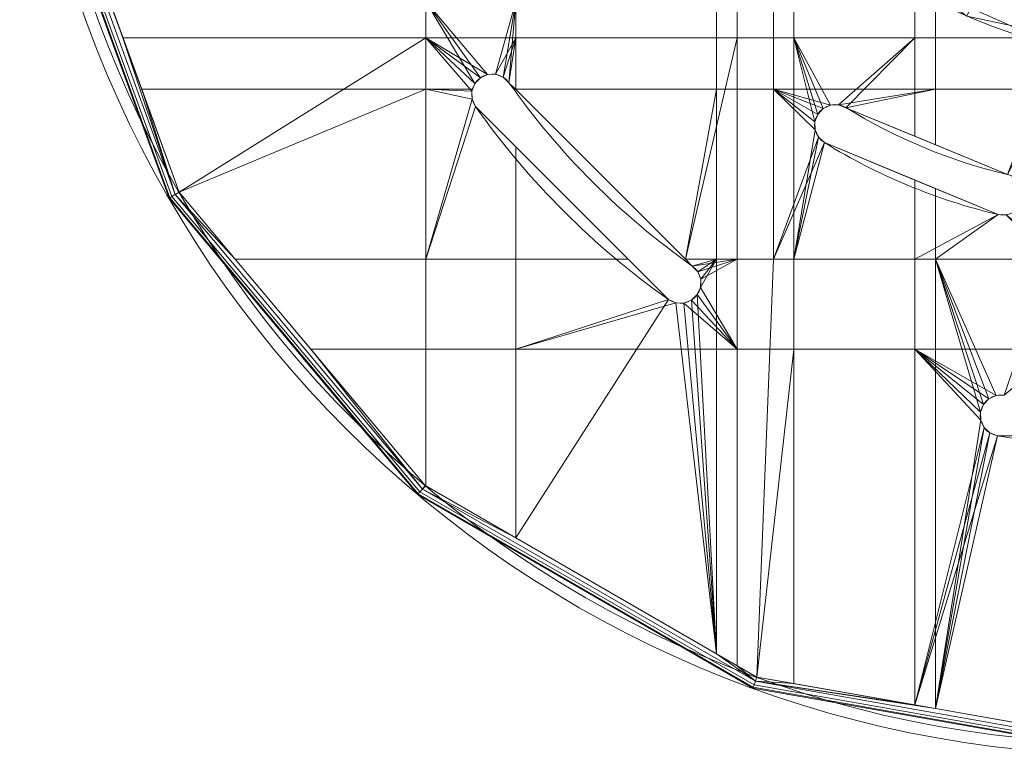
# Model space of a CAD drawing. Units: millimetres. Extents: x -855 to 855, y -395 to 395.
# Drawn here: x -855 to -687, y -190 to -65 of the extents above; entities that cross this region are included whole.
import ezdxf

# ---------------------------------------------------------------- set-up
doc = ezdxf.new("R2010")
doc.units = ezdxf.units.MM
doc.layers.add('1', color=7, linetype='Continuous', true_color=0xffffff)

# ---------------------------------------------------------------- blocks, each defined once
blk = doc.blocks.new('UG_SURFACE_027')
at = {"layer": '1', "color": 251, "linetype": 'Continuous', "lineweight": 18}
for points in [[(-679.55, 68.47, 131), (-706.14, 56.63, 131), (-725.62, 35, 131), (-665, 0, 131)], [(-679.55, 68.47, 131), (-679.55, 68.47, 125), (-706.14, 56.63, 125), (-706.14, 56.63, 131)], [(-706.14, 56.63, 125), (-679.55, 68.47, 125), (-650.45, 68.47, 125), (-665, 0, 125)], [(-623.86, 56.63, 131), (-650.45, 68.47, 131), (-679.55, 68.47, 131), (-665, 0, 131)], [(-650.45, 68.47, 131), (-650.45, 68.47, 125), (-679.55, 68.47, 125), (-679.55, 68.47, 131)], [(-650.45, 68.47, 125), (-623.86, 56.63, 125), (-604.38, 35, 125), (-665, 0, 125)], [(-623.86, 56.63, 131), (-623.86, 56.63, 125), (-650.45, 68.47, 125), (-650.45, 68.47, 131)], [(-734.62, 7.32, 125), (-725.62, 35, 125), (-706.14, 56.63, 125), (-665, 0, 125)], [(-706.14, 56.63, 131), (-706.14, 56.63, 125), (-725.62, 35, 125), (-725.62, 35, 131)], [(-595.38, 7.32, 131), (-604.38, 35, 131), (-623.86, 56.63, 131), (-665, 0, 131)], [(-604.38, 35, 131), (-604.38, 35, 125), (-623.86, 56.63, 125), (-623.86, 56.63, 131)], [(-725.62, 35, 131), (-734.62, 7.32, 131), (-731.57, -21.63, 131), (-665, 0, 131)], [(-725.62, 35, 131), (-725.62, 35, 125), (-734.62, 7.32, 125), (-734.62, 7.32, 131)], [(-604.38, 35, 125), (-595.38, 7.32, 125), (-598.43, -21.63, 125), (-665, 0, 125)], [(-595.38, 7.32, 131), (-595.38, 7.32, 125), (-604.38, 35, 125), (-604.38, 35, 131)], [(-734.62, 7.32, 131), (-734.62, 7.32, 125), (-731.57, -21.63, 125), (-731.57, -21.63, 131)], [(-717.02, -46.84, 125), (-731.57, -21.63, 125), (-734.62, 7.32, 125), (-665, 0, 125)], [(-612.98, -46.84, 131), (-598.43, -21.63, 131), (-595.38, 7.32, 131), (-665, 0, 131)], [(-598.43, -21.63, 131), (-598.43, -21.63, 125), (-595.38, 7.32, 125), (-595.38, 7.32, 131)], [(-731.57, -21.63, 131), (-717.02, -46.84, 131), (-693.47, -63.95, 131), (-665, 0, 131)], [(-665, 0, 125), (-693.47, -63.95, 125), (-717.02, -46.84, 125)], [(-693.47, -63.95, 131), (-665, -70, 131), (-636.53, -63.95, 131), (-665, 0, 131)], [(-636.53, -63.95, 125), (-665, -70, 125), (-693.47, -63.95, 125), (-665, 0, 125)], [(-665, 0, 131), (-636.53, -63.95, 131), (-612.98, -46.84, 131)], [(-598.43, -21.63, 125), (-612.98, -46.84, 125), (-636.53, -63.95, 125), (-665, 0, 125)], [(-731.57, -21.63, 131), (-731.57, -21.63, 125), (-717.02, -46.84, 125), (-717.02, -46.84, 131)], [(-612.98, -46.84, 131), (-612.98, -46.84, 125), (-598.43, -21.63, 125), (-598.43, -21.63, 131)], [(-717.02, -46.84, 131), (-717.02, -46.84, 125), (-693.47, -63.95, 125), (-693.47, -63.95, 131)], [(-636.53, -63.95, 131), (-636.53, -63.95, 125), (-612.98, -46.84, 125), (-612.98, -46.84, 131)], [(-693.47, -63.95, 131), (-693.47, -63.95, 125), (-665, -70, 125), (-665, -70, 131)], [(-665, -70, 131), (-665, -70, 125), (-636.53, -63.95, 125), (-636.53, -63.95, 131)]]:
    blk.add_3dface(points, dxfattribs=at)
blk = doc.blocks.new('UG_SURFACE_029')
at = {"layer": '1', "color": 251, "linetype": 'Continuous', "lineweight": 18}
for points in [[(-636.53, 63.95, 567), (-665, 70, 567), (-693.47, 63.95, 567), (-665, 0, 567)], [(-665, 70, 567), (-665, 70, 561), (-693.47, 63.95, 561), (-693.47, 63.95, 567)], [(-693.47, 63.95, 561), (-665, 70, 561), (-636.53, 63.95, 561), (-665, 0, 561)], [(-636.53, 63.95, 567), (-636.53, 63.95, 561), (-665, 70, 561), (-665, 70, 567)], [(-731.57, 21.63, 561), (-717.02, 46.84, 561), (-693.47, 63.95, 561), (-665, 0, 561)], [(-665, 0, 567), (-693.47, 63.95, 567), (-717.02, 46.84, 567)], [(-693.47, 63.95, 567), (-693.47, 63.95, 561), (-717.02, 46.84, 561), (-717.02, 46.84, 567)], [(-598.43, 21.63, 567), (-612.98, 46.84, 567), (-636.53, 63.95, 567), (-665, 0, 567)], [(-665, 0, 561), (-636.53, 63.95, 561), (-612.98, 46.84, 561)], [(-612.98, 46.84, 567), (-612.98, 46.84, 561), (-636.53, 63.95, 561), (-636.53, 63.95, 567)], [(-717.02, 46.84, 567), (-731.57, 21.63, 567), (-734.62, -7.32, 567), (-665, 0, 567)], [(-717.02, 46.84, 567), (-717.02, 46.84, 561), (-731.57, 21.63, 561), (-731.57, 21.63, 567)], [(-612.98, 46.84, 561), (-598.43, 21.63, 561), (-595.38, -7.32, 561), (-665, 0, 561)], [(-598.43, 21.63, 567), (-598.43, 21.63, 561), (-612.98, 46.84, 561), (-612.98, 46.84, 567)], [(-731.57, 21.63, 567), (-731.57, 21.63, 561), (-734.62, -7.32, 561), (-734.62, -7.32, 567)], [(-725.62, -35, 561), (-734.62, -7.32, 561), (-731.57, 21.63, 561), (-665, 0, 561)], [(-604.38, -35, 567), (-595.38, -7.32, 567), (-598.43, 21.63, 567), (-665, 0, 567)], [(-595.38, -7.32, 567), (-595.38, -7.32, 561), (-598.43, 21.63, 561), (-598.43, 21.63, 567)], [(-734.62, -7.32, 567), (-725.62, -35, 567), (-706.14, -56.63, 567), (-665, 0, 567)], [(-679.55, -68.47, 561), (-706.14, -56.63, 561), (-725.62, -35, 561), (-665, 0, 561)], [(-706.14, -56.63, 567), (-679.55, -68.47, 567), (-650.45, -68.47, 567), (-665, 0, 567)], [(-623.86, -56.63, 561), (-650.45, -68.47, 561), (-679.55, -68.47, 561), (-665, 0, 561)], [(-650.45, -68.47, 567), (-623.86, -56.63, 567), (-604.38, -35, 567), (-665, 0, 567)], [(-595.38, -7.32, 561), (-604.38, -35, 561), (-623.86, -56.63, 561), (-665, 0, 561)], [(-734.62, -7.32, 567), (-734.62, -7.32, 561), (-725.62, -35, 561), (-725.62, -35, 567)], [(-604.38, -35, 567), (-604.38, -35, 561), (-595.38, -7.32, 561), (-595.38, -7.32, 567)], [(-725.62, -35, 567), (-725.62, -35, 561), (-706.14, -56.63, 561), (-706.14, -56.63, 567)], [(-623.86, -56.63, 567), (-623.86, -56.63, 561), (-604.38, -35, 561), (-604.38, -35, 567)], [(-706.14, -56.63, 567), (-706.14, -56.63, 561), (-679.55, -68.47, 561), (-679.55, -68.47, 567)], [(-650.45, -68.47, 567), (-650.45, -68.47, 561), (-623.86, -56.63, 561), (-623.86, -56.63, 567)], [(-679.55, -68.47, 567), (-679.55, -68.47, 561), (-650.45, -68.47, 561), (-650.45, -68.47, 567)]]:
    blk.add_3dface(points, dxfattribs=at)
blk = doc.blocks.new('UG_SURFACE_030')
at = {"layer": '1', "color": 1, "linetype": 'Continuous', "lineweight": 18}
for points in [[(-851.54, -32.89, 567.59), (-829.04, -94.71, 567.59), (-829.41, -94.92, 568.23), (-851.96, -32.97, 568.23)], [(-829.04, -94.71, 574.41), (-851.54, -32.89, 574.41), (-851.96, -32.97, 573.77), (-829.41, -94.92, 573.77)], [(-851.96, -32.97, 568.23), (-829.41, -94.92, 568.23), (-829.54, -95, 569), (-843.1, -57.77, 569)], [(-843.1, -57.77, 573), (-829.54, -95, 573), (-829.41, -94.92, 573.77), (-851.96, -32.97, 573.77)], [(-850.9, -32.78, 567.15), (-828.48, -94.38, 567.15), (-829.04, -94.71, 567.59), (-851.54, -32.89, 567.59)], [(-828.48, -94.38, 574.85), (-850.9, -32.78, 574.85), (-851.54, -32.89, 574.41), (-829.04, -94.71, 574.41)], [(-840.93, -57.97, 567), (-837.4, -67.67, 567), (-828.48, -94.38, 567.15), (-850.9, -32.78, 567.15)], [(-834.2, -76.44, 575), (-839.65, -61.47, 575), (-850.9, -32.78, 574.85), (-828.48, -94.38, 574.85)], [(-829.54, -95, 573), (-843.1, -57.77, 573), (-843.1, -57.77, 569), (-829.54, -95, 569)], [(-840.93, -57.97, 567), (-785.75, -57.97, 567), (-785.75, -67.67, 567), (-837.4, -67.67, 567)], [(-770.41, -57.97, 567), (-770.41, -67.67, 567), (-785.75, -67.67, 567), (-785.75, -57.97, 567)], [(-732.67, -57.97, 567), (-732.67, -67.67, 567), (-770.41, -67.67, 567), (-770.41, -57.97, 567)], [(-722.97, -57.97, 567), (-722.97, -67.67, 567), (-732.67, -67.67, 567), (-732.67, -57.97, 567)], [(-702.35, -57.97, 567), (-702.35, -67.67, 567), (-722.97, -67.67, 567), (-722.97, -57.97, 567)], [(-677.67, -57.97, 567), (-677.67, -67.67, 567), (-702.35, -67.67, 567), (-702.35, -57.97, 567)], [(-834.2, -76.44, 575), (-785.75, -76.44, 575), (-785.75, -61.47, 575), (-839.65, -61.47, 575)], [(-785.75, -61.47, 575), (-776.45, -74.47, 575), (-775.21, -73.92, 575)], [(-775.21, -73.92, 575), (-773.84, -73.88, 575), (-770.41, -61.47, 575), (-785.75, -61.47, 575)], [(-785.75, -61.47, 575), (-777.39, -75.46, 575), (-776.45, -74.47, 575)], [(-785.75, -61.47, 575), (-785.75, -76.44, 575), (-777.77, -76.44, 575), (-777.39, -75.46, 575)], [(-770.41, -61.47, 575), (-773.84, -73.88, 575), (-772.57, -74.37, 575)], [(-770.41, -61.47, 575), (-772.57, -74.37, 575), (-771.58, -75.31, 575)], [(-771.58, -75.31, 575), (-770.45, -76.44, 575), (-770.41, -76.44, 575), (-770.41, -61.47, 575)], [(-736.17, -76.44, 575), (-736.17, -61.47, 575), (-770.41, -61.47, 575), (-770.41, -76.44, 575)], [(-726.47, -76.44, 575), (-726.47, -61.47, 575), (-736.17, -61.47, 575), (-736.17, -76.44, 575)], [(-698.85, -76.44, 575), (-698.85, -61.47, 575), (-726.47, -61.47, 575), (-726.47, -76.44, 575)], [(-679.17, -76.44, 575), (-679.17, -61.47, 575), (-698.85, -61.47, 575), (-698.85, -76.44, 575)], [(-837.4, -67.67, 567), (-827.81, -94, 567), (-828.48, -94.38, 567.15)], [(-827.81, -94, 567), (-837.4, -67.67, 567), (-785.75, -67.67, 567)], [(-785.75, -67.67, 567), (-785.75, -105.41, 567), (-818.24, -105.41, 567), (-827.81, -94, 567)], [(-785.75, -67.67, 567), (-777.39, -75.46, 567), (-777.88, -76.74, 567)], [(-785.75, -67.67, 567), (-776.45, -74.47, 567), (-777.39, -75.46, 567)], [(-785.75, -67.67, 567), (-775.21, -73.92, 567), (-776.45, -74.47, 567)], [(-773.84, -73.88, 567), (-775.21, -73.92, 567), (-785.75, -67.67, 567), (-770.41, -67.67, 567)], [(-777.88, -76.74, 567), (-777.85, -78.1, 567), (-785.75, -105.41, 567), (-785.75, -67.67, 567)], [(-770.41, -67.67, 567), (-772.57, -74.37, 567), (-773.84, -73.88, 567)], [(-771.58, -75.31, 567), (-772.57, -74.37, 567), (-770.41, -67.67, 567)], [(-770.41, -67.67, 567), (-770.41, -76.47, 567), (-771.58, -75.31, 567)], [(-741.47, -105.41, 567), (-770.41, -76.47, 567), (-770.41, -67.67, 567), (-732.67, -67.67, 567)], [(-732.67, -67.67, 567), (-732.67, -105.41, 567), (-741.47, -105.41, 567)], [(-722.97, -67.67, 567), (-722.97, -105.41, 567), (-732.67, -105.41, 567), (-732.67, -67.67, 567)], [(-722.97, -67.67, 567), (-717.99, -79.71, 567), (-718.92, -80.71, 567)], [(-718.92, -80.71, 567), (-719.4, -81.99, 567), (-722.97, -67.67, 567)], [(-722.97, -67.67, 567), (-716.75, -79.14, 567), (-717.99, -79.71, 567)], [(-715.39, -79.09, 567), (-716.75, -79.14, 567), (-722.97, -67.67, 567), (-702.35, -67.67, 567)], [(-719.4, -81.99, 567), (-719.35, -83.35, 567), (-722.97, -105.41, 567), (-722.97, -67.67, 567)], [(-714.11, -79.57, 567), (-715.39, -79.09, 567), (-702.35, -67.67, 567)], [(-702.35, -67.67, 567), (-702.35, -84.44, 567), (-714.11, -79.57, 567)], [(-686.54, -90.99, 567), (-702.35, -84.44, 567), (-702.35, -67.67, 567), (-677.67, -67.67, 567)], [(-777.88, -76.74, 567), (-777.39, -75.46, 567), (-777.39, -75.46, 575), (-777.77, -76.44, 575)], [(-776.45, -74.47, 567), (-776.45, -74.47, 575), (-777.39, -75.46, 575), (-777.39, -75.46, 567)], [(-775.21, -73.92, 567), (-775.21, -73.92, 575), (-776.45, -74.47, 575), (-776.45, -74.47, 567)], [(-773.84, -73.88, 567), (-773.84, -73.88, 575), (-775.21, -73.92, 575), (-775.21, -73.92, 567)], [(-772.57, -74.37, 567), (-772.57, -74.37, 575), (-773.84, -73.88, 575), (-773.84, -73.88, 567)], [(-771.58, -75.31, 567), (-771.58, -75.31, 575), (-772.57, -74.37, 575), (-772.57, -74.37, 567)], [(-770.45, -76.44, 575), (-771.58, -75.31, 575), (-771.58, -75.31, 567), (-770.41, -76.47, 567)], [(-828.48, -94.38, 574.85), (-827.81, -94, 575), (-834.2, -76.44, 575)], [(-785.75, -76.44, 575), (-834.2, -76.44, 575), (-827.81, -94, 575)], [(-827.81, -94, 575), (-818.24, -105.41, 575), (-785.75, -105.41, 575), (-785.75, -76.44, 575)], [(-777.29, -79.35, 575), (-777.85, -78.1, 575), (-785.75, -76.44, 575), (-785.75, -105.41, 575)], [(-777.85, -78.1, 575), (-777.88, -76.74, 575), (-785.75, -76.44, 575)], [(-777.88, -76.74, 575), (-777.77, -76.44, 575), (-785.75, -76.44, 575)], [(-777.77, -76.44, 575), (-777.88, -76.74, 575), (-777.88, -76.74, 567)], [(-777.88, -76.74, 567), (-777.88, -76.74, 575), (-777.85, -78.1, 575), (-777.85, -78.1, 567)], [(-770.41, -76.47, 567), (-770.41, -76.47, 575), (-770.45, -76.44, 575)], [(-770.41, -76.47, 575), (-770.41, -76.44, 575), (-770.45, -76.44, 575)], [(-736.17, -76.44, 575), (-770.41, -76.44, 575), (-770.41, -76.47, 575), (-741.47, -105.41, 575)], [(-741.47, -105.41, 575), (-770.41, -76.47, 575), (-770.41, -76.47, 567), (-741.47, -105.41, 567)], [(-741.47, -105.41, 575), (-736.17, -105.41, 575), (-736.17, -76.44, 575)], [(-726.47, -105.41, 575), (-726.47, -76.44, 575), (-736.17, -76.44, 575), (-736.17, -105.41, 575)], [(-726.47, -76.44, 575), (-719.4, -81.99, 575), (-718.92, -80.71, 575)], [(-726.47, -76.44, 575), (-719.35, -83.35, 575), (-719.4, -81.99, 575)], [(-718.92, -80.71, 575), (-717.99, -79.71, 575), (-726.47, -76.44, 575)], [(-717.99, -79.71, 575), (-716.75, -79.14, 575), (-726.47, -76.44, 575)], [(-716.75, -79.14, 575), (-715.39, -79.09, 575), (-698.85, -76.44, 575), (-726.47, -76.44, 575)], [(-718.78, -84.59, 575), (-719.35, -83.35, 575), (-726.47, -76.44, 575), (-726.47, -105.41, 575)], [(-698.85, -76.44, 575), (-715.39, -79.09, 575), (-714.11, -79.57, 575)], [(-714.11, -79.57, 575), (-698.85, -85.89, 575), (-698.85, -76.44, 575)], [(-679.17, -76.44, 575), (-698.85, -76.44, 575), (-698.85, -85.89, 575), (-686.54, -90.99, 575)], [(-785.75, -105.41, 567), (-777.85, -78.1, 567), (-777.29, -79.35, 567)], [(-777.85, -78.1, 567), (-777.85, -78.1, 575), (-777.29, -79.35, 575), (-777.29, -79.35, 567)], [(-777.29, -79.35, 567), (-770.41, -86.23, 567), (-770.41, -105.41, 567), (-785.75, -105.41, 567)], [(-785.75, -105.41, 575), (-770.41, -105.41, 575), (-770.41, -86.23, 575), (-777.29, -79.35, 575)], [(-770.41, -86.23, 567), (-777.29, -79.35, 567), (-777.29, -79.35, 575), (-770.41, -86.23, 575)], [(-717.99, -79.71, 567), (-717.99, -79.71, 575), (-718.92, -80.71, 575), (-718.92, -80.71, 567)], [(-716.75, -79.14, 567), (-716.75, -79.14, 575), (-717.99, -79.71, 575), (-717.99, -79.71, 567)], [(-715.39, -79.09, 567), (-715.39, -79.09, 575), (-716.75, -79.14, 575), (-716.75, -79.14, 567)], [(-714.11, -79.57, 567), (-714.11, -79.57, 575), (-715.39, -79.09, 575), (-715.39, -79.09, 567)], [(-698.85, -85.89, 575), (-714.11, -79.57, 575), (-714.11, -79.57, 567), (-702.35, -84.44, 567)], [(-718.92, -80.71, 567), (-718.92, -80.71, 575), (-719.4, -81.99, 575), (-719.4, -81.99, 567)], [(-719.4, -81.99, 567), (-719.4, -81.99, 575), (-719.35, -83.35, 575), (-719.35, -83.35, 567)], [(-722.97, -105.41, 567), (-719.35, -83.35, 567), (-718.78, -84.59, 567)], [(-719.35, -83.35, 567), (-719.35, -83.35, 575), (-718.78, -84.59, 575), (-718.78, -84.59, 567)], [(-717.78, -85.52, 575), (-718.78, -84.59, 575), (-726.47, -105.41, 575)], [(-726.47, -105.41, 575), (-698.85, -105.41, 575), (-698.85, -93.37, 575), (-717.78, -85.52, 575)], [(-722.97, -105.41, 567), (-718.78, -84.59, 567), (-717.78, -85.52, 567)], [(-717.78, -85.52, 567), (-702.35, -91.92, 567), (-702.35, -105.41, 567), (-722.97, -105.41, 567)], [(-718.78, -84.59, 567), (-718.78, -84.59, 575), (-717.78, -85.52, 575), (-717.78, -85.52, 567)], [(-702.35, -91.92, 567), (-717.78, -85.52, 567), (-717.78, -85.52, 575), (-698.85, -93.37, 575)], [(-702.35, -84.44, 567), (-686.54, -90.99, 567), (-686.54, -90.99, 575), (-698.85, -85.89, 575)], [(-751.23, -105.41, 567), (-770.41, -105.41, 567), (-770.41, -86.23, 567)], [(-751.23, -105.41, 567), (-770.41, -86.23, 567), (-770.41, -86.23, 575), (-751.23, -105.41, 575)], [(-770.41, -86.23, 575), (-770.41, -105.41, 575), (-751.23, -105.41, 575)], [(-702.35, -105.41, 567), (-702.35, -91.92, 567), (-688.15, -97.8, 567)], [(-698.85, -93.37, 575), (-688.15, -97.8, 575), (-688.15, -97.8, 567), (-702.35, -91.92, 567)], [(-828.48, -94.38, 567.15), (-827.81, -94, 567), (-818.24, -105.41, 567)], [(-818.24, -105.41, 575), (-827.81, -94, 575), (-828.48, -94.38, 574.85)], [(-688.15, -97.8, 575), (-698.85, -93.37, 575), (-698.85, -105.41, 575)], [(-804.08, -125.35, 569), (-829.54, -95, 569), (-829.41, -94.92, 568.23), (-787.03, -145.43, 568.23)], [(-787.03, -145.43, 573.77), (-829.41, -94.92, 573.77), (-829.54, -95, 573), (-804.08, -125.35, 573)], [(-829.54, -95, 569), (-804.08, -125.35, 569), (-804.08, -125.35, 573), (-829.54, -95, 573)], [(-829.04, -94.71, 567.59), (-786.75, -145.1, 567.59), (-787.03, -145.43, 568.23), (-829.41, -94.92, 568.23)], [(-786.75, -145.1, 574.41), (-829.04, -94.71, 574.41), (-829.41, -94.92, 573.77), (-787.03, -145.43, 573.77)], [(-828.48, -94.38, 567.15), (-786.34, -144.6, 567.15), (-786.75, -145.1, 567.59), (-829.04, -94.71, 567.59)], [(-786.34, -144.6, 574.85), (-828.48, -94.38, 574.85), (-829.04, -94.71, 574.41), (-786.75, -145.1, 574.41)], [(-818.24, -105.41, 567), (-805.37, -120.75, 567), (-786.34, -144.6, 567.15), (-828.48, -94.38, 567.15)], [(-828.48, -94.38, 574.85), (-786.34, -144.6, 574.85), (-785.84, -144.02, 575), (-818.24, -105.41, 575)], [(-688.15, -97.8, 567), (-686.79, -97.85, 567), (-677.67, -105.41, 567), (-702.35, -105.41, 567)], [(-698.85, -105.41, 575), (-679.17, -105.41, 575), (-686.79, -97.85, 575), (-688.15, -97.8, 575)], [(-688.15, -97.8, 567), (-688.15, -97.8, 575), (-686.79, -97.85, 575), (-686.79, -97.85, 567)], [(-818.24, -105.41, 567), (-785.75, -105.41, 567), (-785.75, -120.75, 567), (-805.37, -120.75, 567)], [(-785.75, -144.07, 575), (-785.75, -105.41, 575), (-818.24, -105.41, 575), (-785.84, -144.02, 575)], [(-770.41, -105.41, 567), (-770.41, -120.75, 567), (-785.75, -120.75, 567), (-785.75, -105.41, 567)], [(-770.41, -152.93, 575), (-770.41, -105.41, 575), (-785.75, -105.41, 575), (-785.75, -144.07, 575)], [(-770.41, -120.75, 567), (-770.41, -105.41, 567), (-751.23, -105.41, 567), (-744.35, -112.29, 567)], [(-744.35, -112.29, 575), (-751.23, -105.41, 575), (-770.41, -105.41, 575), (-770.41, -152.93, 575)], [(-751.23, -105.41, 575), (-744.35, -112.29, 575), (-744.35, -112.29, 567), (-751.23, -105.41, 567)], [(-740.31, -106.58, 567), (-741.47, -105.41, 567), (-732.67, -105.41, 567)], [(-741.47, -105.41, 567), (-740.31, -106.58, 567), (-740.31, -106.58, 575), (-741.47, -105.41, 575)], [(-736.17, -105.41, 575), (-741.47, -105.41, 575), (-740.31, -106.58, 575)], [(-732.67, -105.41, 567), (-739.37, -107.57, 567), (-740.31, -106.58, 567)], [(-740.31, -106.58, 575), (-739.37, -107.57, 575), (-736.17, -105.41, 575)], [(-738.92, -110.21, 575), (-739.47, -111.45, 575), (-736.17, -172.7, 575), (-736.17, -105.41, 575)], [(-738.88, -108.84, 567), (-739.37, -107.57, 567), (-732.67, -105.41, 567)], [(-736.17, -105.41, 575), (-739.37, -107.57, 575), (-738.88, -108.84, 575)], [(-738.92, -110.21, 567), (-738.88, -108.84, 567), (-732.67, -105.41, 567), (-732.67, -120.75, 567)], [(-736.17, -105.41, 575), (-738.88, -108.84, 575), (-738.92, -110.21, 575)], [(-729.3, -176.66, 575), (-726.47, -105.41, 575), (-736.17, -105.41, 575), (-736.17, -172.7, 575)], [(-722.97, -105.41, 567), (-722.97, -120.75, 567), (-732.67, -120.75, 567), (-732.67, -105.41, 567)], [(-698.85, -182.03, 575), (-698.85, -105.41, 575), (-726.47, -105.41, 575), (-729.3, -176.66, 575)], [(-702.35, -105.41, 567), (-702.35, -120.75, 567), (-722.97, -120.75, 567), (-722.97, -105.41, 567)], [(-677.67, -105.41, 567), (-677.67, -120.75, 567), (-702.35, -120.75, 567), (-702.35, -105.41, 567)], [(-698.85, -105.41, 575), (-698.85, -182.03, 575), (-691.11, -132.84, 575), (-691.15, -131.47, 575)], [(-691.15, -131.47, 575), (-690.66, -130.2, 575), (-698.85, -105.41, 575)], [(-679.17, -105.41, 575), (-698.85, -105.41, 575), (-688.47, -128.65, 575), (-687.11, -128.61, 575)], [(-690.66, -130.2, 575), (-689.72, -129.2, 575), (-698.85, -105.41, 575)], [(-689.72, -129.2, 575), (-688.47, -128.65, 575), (-698.85, -105.41, 575)], [(-739.37, -107.57, 567), (-739.37, -107.57, 575), (-740.31, -106.58, 575), (-740.31, -106.58, 567)], [(-738.88, -108.84, 567), (-738.88, -108.84, 575), (-739.37, -107.57, 575), (-739.37, -107.57, 567)], [(-738.92, -110.21, 567), (-738.92, -110.21, 575), (-738.88, -108.84, 575), (-738.88, -108.84, 567)], [(-732.67, -120.75, 567), (-739.47, -111.45, 567), (-738.92, -110.21, 567)], [(-739.47, -111.45, 567), (-739.47, -111.45, 575), (-738.92, -110.21, 575), (-738.92, -110.21, 567)], [(-744.35, -112.29, 567), (-743.1, -112.85, 567), (-770.41, -120.75, 567)], [(-770.41, -152.93, 575), (-736.17, -172.7, 575), (-743.1, -112.85, 575), (-744.35, -112.29, 575)], [(-744.35, -112.29, 567), (-744.35, -112.29, 575), (-743.1, -112.85, 575), (-743.1, -112.85, 567)], [(-732.67, -120.75, 567), (-741.74, -112.88, 567), (-740.46, -112.39, 567)], [(-741.74, -112.88, 567), (-741.74, -112.88, 575), (-740.46, -112.39, 575), (-740.46, -112.39, 567)], [(-740.46, -112.39, 575), (-741.74, -112.88, 575), (-736.17, -172.7, 575)], [(-740.46, -112.39, 567), (-739.47, -111.45, 567), (-732.67, -120.75, 567)], [(-740.46, -112.39, 567), (-740.46, -112.39, 575), (-739.47, -111.45, 575), (-739.47, -111.45, 567)], [(-736.17, -172.7, 575), (-739.47, -111.45, 575), (-740.46, -112.39, 575)], [(-743.1, -112.85, 567), (-741.74, -112.88, 567), (-732.67, -120.75, 567), (-770.41, -120.75, 567)], [(-743.1, -112.85, 567), (-743.1, -112.85, 575), (-741.74, -112.88, 575), (-741.74, -112.88, 567)], [(-736.17, -172.7, 575), (-741.74, -112.88, 575), (-743.1, -112.85, 575)], [(-805.37, -120.75, 567), (-785.84, -144.02, 567), (-786.34, -144.6, 567.15)], [(-805.37, -120.75, 567), (-785.75, -120.75, 567), (-785.75, -144.07, 567), (-785.84, -144.02, 567)], [(-785.75, -144.07, 567), (-785.75, -120.75, 567), (-770.41, -120.75, 567), (-770.41, -152.93, 567)], [(-770.41, -152.93, 567), (-770.41, -120.75, 567), (-732.67, -120.75, 567), (-732.67, -174.72, 567)], [(-729.3, -176.66, 567), (-732.67, -174.72, 567), (-732.67, -120.75, 567), (-722.97, -120.75, 567)], [(-722.97, -120.75, 567), (-722.97, -177.78, 567), (-729.3, -176.66, 567)], [(-722.97, -177.78, 567), (-722.97, -120.75, 567), (-702.35, -120.75, 567), (-702.35, -181.41, 567)], [(-702.35, -120.75, 567), (-690.66, -130.2, 567), (-691.15, -131.47, 567)], [(-702.35, -120.75, 567), (-689.72, -129.2, 567), (-690.66, -130.2, 567)], [(-702.35, -181.41, 567), (-702.35, -120.75, 567), (-691.11, -132.84, 567), (-690.56, -134.08, 567)], [(-702.35, -120.75, 567), (-688.47, -128.65, 567), (-689.72, -129.2, 567)], [(-687.11, -128.61, 567), (-688.47, -128.65, 567), (-702.35, -120.75, 567), (-677.67, -120.75, 567)], [(-691.15, -131.47, 567), (-691.11, -132.84, 567), (-702.35, -120.75, 567)], [(-787.13, -145.55, 573), (-804.08, -125.35, 573), (-804.08, -125.35, 569), (-787.13, -145.55, 569)], [(-787.03, -145.43, 568.23), (-787.13, -145.55, 569), (-804.08, -125.35, 569)], [(-804.08, -125.35, 573), (-787.13, -145.55, 573), (-787.03, -145.43, 573.77)], [(-689.72, -129.2, 567), (-689.72, -129.2, 575), (-690.66, -130.2, 575), (-690.66, -130.2, 567)], [(-688.47, -128.65, 567), (-688.47, -128.65, 575), (-689.72, -129.2, 575), (-689.72, -129.2, 567)], [(-687.11, -128.61, 567), (-687.11, -128.61, 575), (-688.47, -128.65, 575), (-688.47, -128.65, 567)], [(-690.66, -130.2, 567), (-690.66, -130.2, 575), (-691.15, -131.47, 575), (-691.15, -131.47, 567)], [(-691.15, -131.47, 567), (-691.15, -131.47, 575), (-691.11, -132.84, 575), (-691.11, -132.84, 567)], [(-690.56, -134.08, 567), (-689.57, -135.02, 567), (-702.35, -181.41, 567)], [(-690.56, -134.08, 575), (-691.11, -132.84, 575), (-698.85, -182.03, 575)], [(-698.85, -182.03, 575), (-689.57, -135.02, 575), (-690.56, -134.08, 575)], [(-691.11, -132.84, 567), (-691.11, -132.84, 575), (-690.56, -134.08, 575), (-690.56, -134.08, 567)], [(-690.56, -134.08, 567), (-690.56, -134.08, 575), (-689.57, -135.02, 575), (-689.57, -135.02, 567)], [(-702.35, -181.41, 567), (-689.57, -135.02, 567), (-688.29, -135.51, 567)], [(-688.29, -135.51, 567), (-677.67, -135.51, 567), (-677.67, -185.77, 567), (-702.35, -181.41, 567)], [(-688.29, -135.51, 575), (-689.57, -135.02, 575), (-698.85, -182.03, 575)], [(-698.85, -182.03, 575), (-679.17, -185.5, 575), (-679.17, -135.51, 575), (-688.29, -135.51, 575)], [(-689.57, -135.02, 567), (-689.57, -135.02, 575), (-688.29, -135.51, 575), (-688.29, -135.51, 567)], [(-677.67, -135.51, 567), (-688.29, -135.51, 567), (-688.29, -135.51, 575), (-679.17, -135.51, 575)], [(-786.34, -144.6, 567.15), (-785.84, -144.02, 567), (-785.75, -144.07, 567)], [(-785.75, -144.07, 575), (-785.84, -144.02, 575), (-786.34, -144.6, 574.85)], [(-785.75, -144.07, 567), (-770.41, -152.93, 567), (-786.34, -144.6, 567.15)], [(-786.34, -144.6, 574.85), (-770.41, -152.93, 575), (-785.75, -144.07, 575)], [(-741.36, -171.98, 569), (-787.13, -145.55, 569), (-787.03, -145.43, 568.23), (-729.93, -178.4, 568.23)], [(-729.93, -178.4, 573.77), (-787.03, -145.43, 573.77), (-787.13, -145.55, 573), (-741.36, -171.98, 573)], [(-787.13, -145.55, 569), (-741.36, -171.98, 569), (-741.36, -171.98, 573), (-787.13, -145.55, 573)], [(-786.75, -145.1, 567.59), (-729.78, -177.99, 567.59), (-729.93, -178.4, 568.23), (-787.03, -145.43, 568.23)], [(-729.78, -177.99, 574.41), (-786.75, -145.1, 574.41), (-787.03, -145.43, 573.77), (-729.93, -178.4, 573.77)], [(-786.34, -144.6, 567.15), (-729.56, -177.38, 567.15), (-729.78, -177.99, 567.59), (-786.75, -145.1, 567.59)], [(-729.56, -177.38, 574.85), (-786.34, -144.6, 574.85), (-786.75, -145.1, 574.41), (-729.78, -177.99, 574.41)], [(-729.56, -177.38, 567.15), (-786.34, -144.6, 567.15), (-770.41, -152.93, 567), (-732.67, -174.72, 567)], [(-786.34, -144.6, 574.85), (-729.56, -177.38, 574.85), (-736.17, -172.7, 575), (-770.41, -152.93, 575)], [(-729.98, -178.54, 573), (-741.36, -171.98, 573), (-741.36, -171.98, 569), (-729.98, -178.54, 569)], [(-729.93, -178.4, 568.23), (-729.98, -178.54, 569), (-741.36, -171.98, 569)], [(-741.36, -171.98, 573), (-729.98, -178.54, 573), (-729.93, -178.4, 573.77)], [(-729.56, -177.38, 574.85), (-729.3, -176.66, 575), (-736.17, -172.7, 575)], [(-732.67, -174.72, 567), (-729.3, -176.66, 567), (-729.56, -177.38, 567.15)], [(-729.56, -177.38, 567.15), (-665, -188.77, 567.15), (-665, -189.41, 567.59), (-729.78, -177.99, 567.59)], [(-665, -188.77, 574.85), (-729.56, -177.38, 574.85), (-729.78, -177.99, 574.41), (-665, -189.41, 574.41)], [(-729.56, -177.38, 567.15), (-729.3, -176.66, 567), (-722.97, -177.78, 567)], [(-698.85, -182.03, 575), (-729.3, -176.66, 575), (-729.56, -177.38, 574.85)], [(-665, -188.77, 567.15), (-729.56, -177.38, 567.15), (-702.35, -181.41, 567), (-677.67, -185.77, 567)], [(-722.97, -177.78, 567), (-702.35, -181.41, 567), (-729.56, -177.38, 567.15)], [(-729.56, -177.38, 574.85), (-665, -188.77, 574.85), (-679.17, -185.5, 575), (-698.85, -182.03, 575)], [(-729.93, -178.4, 568.23), (-665, -189.85, 568.23), (-665, -190, 569), (-729.98, -178.54, 569)], [(-665, -189.85, 573.77), (-729.93, -178.4, 573.77), (-729.98, -178.54, 573), (-665, -190, 573)], [(-729.98, -178.54, 569), (-665, -190, 569), (-665, -190, 573), (-729.98, -178.54, 573)], [(-729.78, -177.99, 567.59), (-665, -189.41, 567.59), (-665, -189.85, 568.23), (-729.93, -178.4, 568.23)], [(-665, -189.41, 574.41), (-729.78, -177.99, 574.41), (-729.93, -178.4, 573.77), (-665, -189.85, 573.77)]]:
    blk.add_3dface(points, dxfattribs=at)

msp = doc.modelspace()

# ---------------------------------------------------------------- linework, layer by layer
at = {"layer": '1', "color": 1, "linetype": 'Continuous', "lineweight": 18}
for p, q in [((-771.58, -75.31, 575), (-771.58, -75.31, 567)), ((-777.29, -79.35, 567), (-777.29, -79.35, 575)), ((-714.11, -79.57, 575), (-714.11, -79.57, 567)), ((-717.78, -85.52, 567), (-717.78, -85.52, 575)), ((-688.15, -97.8, 575), (-688.15, -97.8, 567)), ((-740.31, -106.58, 567), (-740.31, -106.58, 575)), ((-744.35, -112.29, 575), (-744.35, -112.29, 567)), ((-687.11, -128.61, 575), (-687.11, -128.61, 567)), ((-688.29, -135.51, 567), (-688.29, -135.51, 575))]:
    msp.add_line(p, q, dxfattribs=at)
at = {"layer": '1', "color": 1, "linetype": 'Continuous', "lineweight": 18, "extrusion": (-1.6492e-15, 0, -1)}
for centre, radius in [((665, 0, -573), 190), ((665, 0, -567), 188)]:
    msp.add_circle(centre, radius, dxfattribs=at)
at = {"layer": '1', "color": 1, "linetype": 'Continuous', "lineweight": 18}
for centre, radius in [((-665, 0, 569), 190), ((-665, 0, 575), 188)]:
    msp.add_circle(centre, radius, dxfattribs=at)
at = {"layer": '1', "color": 251, "linetype": 'Continuous', "lineweight": 18}
for centre in [(-665, 0, 561), (-665, 0, 125)]:
    msp.add_circle(centre, 70, dxfattribs=at)
at = {"layer": '1', "color": 251, "linetype": 'Continuous', "lineweight": 18, "extrusion": (-1.6492e-15, 0, -1)}
for centre in [(665, 0, -567), (665, 0, -131)]:
    msp.add_circle(centre, 70, dxfattribs=at)
at = {"layer": '1', "color": 1, "linetype": 'Continuous', "lineweight": 18, "extrusion": (-1.6492e-15, 0, -1)}
for centre, radius, start, end in [((774.43, -77.33, -575), 3.5, 324.7533, 144.7533), ((665, 0, -567), 130.5, 305.2467, 324.7533), ((665, 0, -575), 130.5, 305.2467, 324.7533), ((715.95, -82.54, -575), 3.5, 301.6822, 121.6822), ((665, 0, -575), 137.5, 305.2467, 324.7533), ((665, 0, -567), 137.5, 305.2467, 324.7533), ((687.34, -94.39, -575), 3.5, 103.3178, 283.3178), ((742.33, -109.43, -575), 3.5, 125.2467, 305.2467), ((687.7, -132.06, -575), 3.5, 279.7533, 99.7533), ((665, 0, -567), 137.5, 260.2467, 279.7533), ((665, 0, -575), 137.5, 260.2467, 279.7533)]:
    msp.add_arc(centre, radius, start, end, dxfattribs=at)
at = {"layer": '1', "color": 1, "linetype": 'Continuous', "lineweight": 18}
for centre, radius, start, end in [((-774.43, -77.33, 567), 3.5, 35.2467, 215.2467), ((-715.95, -82.54, 567), 3.5, 58.3178, 238.3178), ((-665, 0, 567), 93.5, 238.3178, 256.6822), ((-665, 0, 575), 93.5, 238.3178, 256.6822), ((-665, 0, 567), 100.5, 238.3178, 256.6822), ((-665, 0, 575), 100.5, 238.3178, 256.6822), ((-687.34, -94.39, 567), 3.5, 256.6822, 76.6822), ((-742.33, -109.43, 567), 3.5, 234.7533, 54.7533), ((-687.7, -132.06, 567), 3.5, 80.2467, 260.2467)]:
    msp.add_arc(centre, radius, start, end, dxfattribs=at)

# ---------------------------------------------------------------- block references
msp.add_blockref('UG_SURFACE_030', (0, 0), dxfattribs=at)
at = {"layer": '1', "color": 251, "linetype": 'Continuous', "lineweight": 18}
for name in ['UG_SURFACE_029', 'UG_SURFACE_027']:
    msp.add_blockref(name, (0, 0), dxfattribs=at)

doc.saveas('drawing.dxf')
